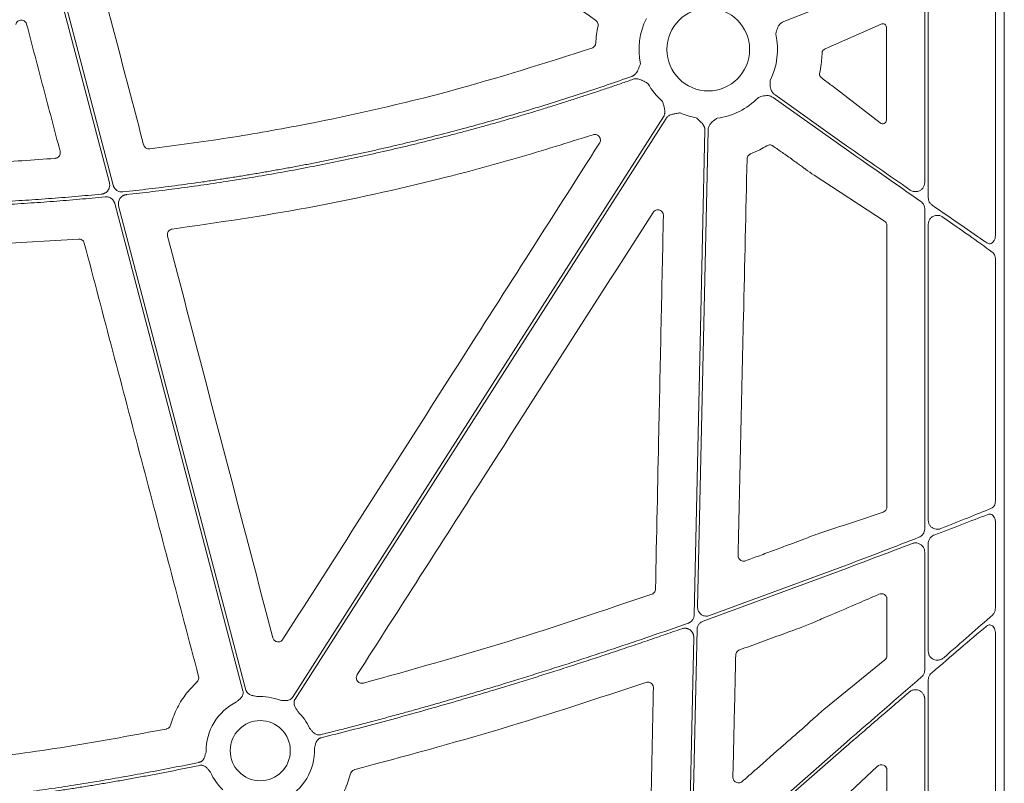
# Model space of a CAD drawing. Units: inches. Extents: x 10211 to 146293, y 1405 to 11083.
# Drawn here: x 14792 to 14924, y 3270 to 3372 of the extents above; entities that cross this region are included whole.
import ezdxf

# ---------------------------------------------------------------- set-up
doc = ezdxf.new("R2010")
doc.units = ezdxf.units.IN
doc.header["$MEASUREMENT"] = 0
doc.layers.get('0').update_dxf_attribs({"lineweight": 0})

msp = doc.modelspace()

# ---------------------------------------------------------------- linework, layer by layer
for p, q in [((14923.52791, 3708.31651), (14923.52791, 3158.00712)), ((14922.34416, 3381.17191), (14922.34416, 3343.06856)), ((14913.36537, 3348.08887), (14913.36537, 3378.33009)), ((14912.89222, 3350.1313), (14912.89222, 3377.19652)), ((14902.43621, 3374.94762), (14894.08543, 3371.65919)), ((14899.58065, 3367.97814), (14907.05834, 3371.30997)), ((14907.77462, 3370.88254), (14907.77462, 3358.45231)), ((14899.58065, 3367.97814), (14899.48369, 3367.93498)), ((14906.94934, 3358.10266), (14900.64218, 3362.95011)), ((14902.43621, 3354.5486), (14892.65082, 3361.4901)), ((14892.89078, 3361.82837), (14902.43621, 3355.05706)), ((14883.94306, 3357.11174), (14882.54048, 3293.42528)), ((14892.81602, 3354.87694), (14892.61913, 3355.0165)), ((14907.50898, 3344.99017), (14898.10217, 3351.11247)), ((14912.89222, 3303.86067), (14912.89222, 3346.60132)), ((14907.84453, 3306.79578), (14907.84453, 3344.37774)), ((14913.36537, 3304.99833), (14913.36537, 3344.55823)), ((14799.8176, 3342.57553), (14784.70676, 3341.65445)), ((14922.34416, 3339.88023), (14922.34416, 3307.58266)), ((14922.34416, 3304.77909), (14922.34416, 3293.32392)), ((14912.89222, 3284.97798), (14912.89222, 3300.7665)), ((14913.36537, 3287.50715), (14913.36537, 3301.90042)), ((14902.43621, 3298.57398), (14883.27663, 3291.51232)), ((14884.14944, 3292.26308), (14902.43621, 3299.0184)), ((14907.84453, 3286.92623), (14907.84453, 3294.47595)), ((14900.40138, 3292.36058), (14899.1251, 3291.82054)), ((14882.47392, 3290.40264), (14881.803, 3259.94088)), ((14897.81158, 3291.26189), (14896.48441, 3290.7275)), ((14922.34416, 3289.86313), (14922.34416, 3234.40686)), ((14899.40103, 3279.70263), (14907.57339, 3286.36009)), ((14913.36537, 3229.6135), (14913.36537, 3283.67464)), ((14912.89222, 3227.52121), (14912.89222, 3281.14612)), ((14896.71306, 3277.29395), (14896.79195, 3277.36193)), ((14883.80354, 3259.00858), (14902.43621, 3275.37042)), ((14906.5443, 3272.10078), (14902.22924, 3268.0342)), ((14907.84453, 3229.71417), (14907.84453, 3271.64169))]:
    msp.add_line(p, q)
at = {"flags": 128}
for points in [[(14803.95833, 3350.09395), (14798.9406, 3369.18389), (14794.99807, 3384.18313)], [(14795.40886, 3384.25187), (14800.48393, 3364.94379), (14804.47147, 3349.77316)], [(14828.42259, 3281.34442), (14856.18082, 3324.78804), (14877.99084, 3358.92232)], [(14878.34033, 3358.69903), (14850.58211, 3315.25538), (14828.77209, 3281.12113)], [(14882.10228, 3292.36576), (14882.90092, 3328.62863), (14883.52838, 3357.12086)], [(14821.79988, 3282.21603), (14812.21596, 3318.67795), (14804.68572, 3347.32658)], [(14805.19781, 3347.00989), (14814.71957, 3310.78437), (14822.201, 3282.32147)], [(14881.33129, 3257.35703), (14881.72585, 3275.27184), (14882.03584, 3289.34778)], [(14902.43621, 3274.81849), (14891.06377, 3264.83205), (14882.12832, 3256.9856)]]:
    msp.add_lwpolyline(points, dxfattribs=at)
for centre, radius in [((14883.97322, 3367.90002), 5.5231), ((14824.11617, 3274.21944), 4.0168)]:
    msp.add_circle(centre, radius)
for centre, radius, start, end in [((14883.97322, 3367.90002), 9.2517, 153.3322643, 191.9398779), ((14883.97322, 3367.90002), 9.2517, 333.3322643, 12.8106152), ((14883.97322, 3367.90002), 9.2517, 209.3082962, 228.7403258), ((14883.97322, 3367.90002), 9.2517, 277.4215675, 315.9658624), ((14883.97322, 3367.90002), 9.2517, 246.1067276, 260.0551657), ((14824.11617, 3274.21944), 7.23677, 68.5517757, 93.5986766), ((14824.11617, 3274.21944), 7.23677, 115.8551745, 181.2095467), ((14824.11617, 3274.21944), 7.23677, 24.4634005, 46.2952778), ((14824.11617, 3274.21944), 7.23677, 295.8551745, 2.2013289), ((14824.11617, 3274.21944), 7.23677, 203.4686476, 226.2952778)]:
    msp.add_arc(centre, radius, start, end)
at = {"extrusion": (0, 0, -1)}
for centre, major_axis, ratio, start_param, end_param in [((14907.25404, 3370.85459), (-0.45978, -0.26049), 0.937272148, 1.673504006, 3.629748335), ((14907.25404, 3358.48916), (-0.44441, 0.29357), 0.923565467, 2.593785511, 4.789782329), ((14902.43622, 3355.53254), (-30.12517, 21.0174), 0.010616043, 4.417913144, 4.704982632), ((14902.43622, 3354.07312), (-30.12517, 21.0174), 0.010616043, 1.563389979, 1.899686075), ((14902.43622, 3355.53254), (-30.12517, 21.0174), 0.010616043, 4.032252283, 4.315134111), ((14902.43622, 3354.07312), (-30.12517, 21.0174), 0.010616043, 2.005638036, 2.266932217), ((14907.06367, 3344.36299), (-0.75837, -0.19387), 0.960014631, 2.418328833, 3.38225532), ((14902.43622, 3275.88652), (-30.12492, -26.01693), 0.009813111, 4.015197835, 4.2748279), ((14902.43622, 3274.30239), (-30.12492, -26.01693), 0.009813111, 1.965518503, 2.249799447), ((14907.06367, 3286.93917), (-0.76296, 0.17305), 0.961005984, 2.926981567, 3.786543808), ((14902.43622, 3275.88652), (-30.12492, -26.01693), 0.009813111, 4.381078473, 4.720863721), ((14907.06367, 3271.57862), (-0.65605, -0.46272), 0.915279802, 1.416415812, 3.714838853)]:
    msp.add_ellipse(centre, major_axis=major_axis, ratio=ratio, start_param=start_param, end_param=end_param, dxfattribs=at)
for points, knots in [([(14868.94436, 3371.79964), (14864.49746, 3374.95237), (14855.60367, 3381.25785), (14846.7102, 3387.5639), (14842.26346, 3390.71693)], [0, 0, 0, 0, 0.499999419, 1, 1, 1, 1]), ([(14801.53232, 3381.85713), (14802.69894, 3377.41179), (14805.03217, 3368.5211), (14807.36407, 3359.63033), (14808.53003, 3355.18494)], [0, 0, 0, 0, 0.499999677, 1, 1, 1, 1]), ([(14792.90333, 3371.27148), (14792.87956, 3371.33886), (14792.82762, 3371.48608), (14792.66607, 3371.67056), (14792.44641, 3371.80077), (14792.19489, 3371.85035), (14791.93998, 3371.81362), (14791.71192, 3371.69297), (14791.53036, 3371.50332), (14791.47313, 3371.34107), (14791.44451, 3371.25996)], [0, 0, 0, 0, 0.107313825, 0.234460784, 0.360907855, 0.487311104, 0.614327675, 0.742402828, 0.871219043, 1, 1, 1, 1]), ([(14869.24543, 3371.02931), (14869.25161, 3371.0667), (14869.27157, 3371.18738), (14869.24529, 3371.39632), (14869.13737, 3371.63232), (14869.0087, 3371.74386), (14868.94436, 3371.79964)], [0, 0, 0, 0, 0.130153335, 0.4200047343, 0.7099720327, 1, 1, 1, 1]), ([(14797.37216, 3354.30517), (14796.62724, 3357.13282), (14795.13739, 3362.78814), (14793.64801, 3368.4437), (14792.90333, 3371.27148)], [0, 0, 0, 0, 0.5000002104, 1, 1, 1, 1]), ([(14868.9425, 3368.75631), (14868.97107, 3369.13693), (14869.02836, 3369.9004), (14869.17293, 3370.65227), (14869.24543, 3371.02931)], [0, 0, 0, 0, 0.498524023, 1, 1, 1, 1]), ([(14894.08543, 3371.65919), (14893.94319, 3371.585), (14893.65925, 3371.43689), (14893.2952, 3370.98026), (14893.12909, 3370.52624), (14893.03874, 3370.15213), (14893.0098, 3370.02057), (14892.99513, 3369.95365), (14892.99463, 3369.95138)], [0, 0, 0, 0, 0.225484985, 0.450124179, 0.808869251, 0.902760628, 0.99669515, 1, 1, 1, 1]), ([(14809.34884, 3354.62877), (14812.84134, 3355.09063), (14819.83082, 3356.01493), (14833.24492, 3358.42097), (14849.56511, 3362.09443), (14862.13409, 3366.08553), (14868.43266, 3368.08555)], [0, 0, 0, 0, 0.174103577, 0.348430548, 0.673485402, 1, 1, 1, 1]), ([(14868.43266, 3368.08555), (14868.47371, 3368.10191), (14868.59322, 3368.14954), (14868.76109, 3368.28713), (14868.90338, 3368.50398), (14868.92946, 3368.6722), (14868.9425, 3368.75631)], [0, 0, 0, 0, 0.148498971, 0.432226163, 0.716114614, 1, 1, 1, 1]), ([(14899.48369, 3367.93498), (14899.42748, 3367.90268), (14899.33268, 3367.84818), (14899.23639, 3367.70993), (14899.1903, 3367.58604), (14899.18402, 3367.50774), (14899.18154, 3367.47679)], [0, 0, 0, 0, 0.382974854, 0.64600749, 0.86005909, 1, 1, 1, 1]), ([(14899.18154, 3367.47679), (14899.17641, 3367.33243), (14899.15799, 3366.81363), (14899.07511, 3365.87224), (14898.93138, 3365.09657), (14898.85491, 3364.6839)], [0, 0, 0, 0, 0.152853991, 0.549308494, 1, 1, 1, 1]), ([(14873.77492, 3364.31531), (14873.80674, 3364.32754), (14873.87044, 3364.35204), (14873.96143, 3364.40007), (14874.04874, 3364.45625), (14874.13207, 3364.52138), (14874.21147, 3364.59524), (14874.31737, 3364.71086), (14874.44261, 3364.88877), (14874.55616, 3365.10418), (14874.6571, 3365.33761), (14874.7727, 3365.62238), (14874.86514, 3365.84798), (14874.92168, 3365.98598)], [0, 0, 0, 0, 0.048818646, 0.097719558, 0.147125395, 0.197446094, 0.249069801, 0.302356198, 0.421902795, 0.559558918, 0.650614075, 0.786284835, 1, 1, 1, 1]), ([(14805.766, 3348.88116), (14806.34559, 3348.94444), (14807.50458, 3349.07098), (14809.24139, 3349.27354), (14810.97661, 3349.48538), (14812.71014, 3349.70742), (14814.442, 3349.93942), (14816.17219, 3350.18145), (14817.90072, 3350.43348), (14819.62757, 3350.69552), (14821.35274, 3350.96756), (14823.07625, 3351.24962), (14824.79809, 3351.54169), (14826.51826, 3351.84377), (14828.23675, 3352.15585), (14829.95358, 3352.47795), (14831.66873, 3352.81005), (14833.38222, 3353.15217), (14835.09403, 3353.50429), (14836.80417, 3353.86642), (14838.51265, 3354.23856), (14840.78797, 3354.74801), (14843.62601, 3355.40937), (14847.02116, 3356.2422), (14850.40507, 3357.11404), (14853.77775, 3358.02489), (14857.1392, 3358.97473), (14860.4894, 3359.96365), (14863.82844, 3360.99137), (14867.15598, 3362.05884), (14870.47325, 3363.16259), (14872.67416, 3363.931), (14873.77492, 3364.31531)], [0, 0, 0, 0, 0.025024447, 0.050041273, 0.075051319, 0.100055425, 0.125054433, 0.150049185, 0.175040525, 0.200029295, 0.225016338, 0.250002498, 0.274988619, 0.299975543, 0.324964115, 0.349955178, 0.374949575, 0.399948148, 0.42495174, 0.449961193, 0.474977347, 0.500001044, 0.550039268, 0.600050998, 0.650042968, 0.700021918, 0.749994594, 0.799967744, 0.849948118, 0.89994246, 0.94995751, 1, 1, 1, 1]), ([(14873.96066, 3363.94105), (14873.41277, 3363.74863), (14872.31715, 3363.36384), (14870.66976, 3362.79875), (14869.01982, 3362.24265), (14867.36703, 3361.69638), (14865.71146, 3361.15972), (14864.05309, 3360.63273), (14862.39193, 3360.1154), (14860.72798, 3359.60772), (14859.06124, 3359.10971), (14857.39171, 3358.62135), (14855.71938, 3358.14264), (14854.04426, 3357.6736), (14852.36636, 3357.21421), (14850.68565, 3356.76449), (14849.00216, 3356.32441), (14847.31588, 3355.894), (14845.6268, 3355.47325), (14843.93493, 3355.06215), (14842.24027, 3354.66071), (14839.97741, 3354.13843), (14837.14377, 3353.51014), (14833.73599, 3352.79569), (14830.32151, 3352.1209), (14826.90035, 3351.48577), (14823.47251, 3350.89028), (14820.03797, 3350.33451), (14816.59676, 3349.81819), (14813.14879, 3349.34229), (14809.69444, 3348.9032), (14807.38704, 3348.64411), (14806.23302, 3348.51453)], [0, 0, 0, 0, 0.025024192, 0.050040843, 0.075050785, 0.100054851, 0.125053873, 0.150048684, 0.175040118, 0.200029009, 0.225016192, 0.2500025, 0.274988769, 0.299975832, 0.324964525, 0.349955681, 0.374950135, 0.39994872, 0.42495227, 0.449961618, 0.474977595, 0.500001033, 0.550038817, 0.600050397, 0.650042435, 0.7000216, 0.749994564, 0.799968005, 0.849948599, 0.899943019, 0.949957933, 1, 1, 1, 1]), ([(14875.90575, 3363.37123), (14875.77398, 3363.44102), (14875.55054, 3363.55936), (14875.2816, 3363.7078), (14875.05483, 3363.82234), (14874.83982, 3363.9146), (14874.59607, 3363.98387), (14874.3709, 3364.00904), (14874.1587, 3363.99892), (14874.02624, 3363.96021), (14873.96066, 3363.94105)], [0, 0, 0, 0, 0.21390582, 0.36272757, 0.440619658, 0.578314806, 0.697787091, 0.802613227, 0.902290947, 1, 1, 1, 1]), ([(14898.85491, 3364.6839), (14898.84917, 3364.64156), (14898.83768, 3364.55689), (14898.86069, 3364.4287), (14898.91609, 3364.29967), (14898.98459, 3364.21571), (14899.03508, 3364.17531), (14899.04627, 3364.16636)], [0, 0, 0, 0, 0.202678991, 0.405348454, 0.610133347, 0.913638831, 1, 1, 1, 1]), ([(14899.04627, 3364.16636), (14899.14336, 3364.09282), (14899.45824, 3363.85431), (14899.99059, 3363.44975), (14900.42498, 3363.11666), (14900.64218, 3362.95011)], [0, 0, 0, 0, 0.182269281, 0.591136001, 1, 1, 1, 1]), ([(14892.24076, 3363.74771), (14892.2407, 3363.74539), (14892.23892, 3363.67691), (14892.23554, 3363.54225), (14892.23366, 3363.15739), (14892.2862, 3362.67683), (14892.53021, 3362.14626), (14892.77043, 3361.93447), (14892.89078, 3361.82837)], [0, 0, 0, 0, 0.00328591, 0.097237267, 0.191123409, 0.54986858, 0.774491799, 1, 1, 1, 1]), ([(14892.65082, 3361.4901), (14892.51091, 3361.56861), (14892.23163, 3361.72534), (14891.65022, 3361.78036), (14891.17932, 3361.67103), (14890.81666, 3361.54223), (14890.69079, 3361.49423), (14890.62667, 3361.47012), (14890.62449, 3361.4693)], [0, 0, 0, 0, 0.225499113, 0.450142938, 0.808869945, 0.90276142, 0.996702315, 1, 1, 1, 1]), ([(14877.99085, 3358.92232), (14878.00838, 3358.95153), (14878.04349, 3359.01), (14878.08563, 3359.10381), (14878.11987, 3359.20178), (14878.14548, 3359.30436), (14878.16264, 3359.41141), (14878.17503, 3359.56755), (14878.1644, 3359.78472), (14878.12199, 3360.02342), (14878.05862, 3360.26963), (14877.97584, 3360.56548), (14877.91131, 3360.80143), (14877.87198, 3360.94525)], [0, 0, 0, 0, 0.048808576, 0.097706442, 0.147115513, 0.197444847, 0.249081638, 0.302384595, 0.421776454, 0.559539037, 0.649291708, 0.786223147, 1, 1, 1, 1]), ([(14880.22596, 3359.44118), (14880.07892, 3359.41644), (14879.83777, 3359.37587), (14879.53453, 3359.32664), (14879.28462, 3359.28075), (14879.05014, 3359.2189), (14878.81516, 3359.12383), (14878.62199, 3359.00509), (14878.46088, 3358.86655), (14878.38026, 3358.75449), (14878.34034, 3358.69902)], [0, 0, 0, 0, 0.213837497, 0.350709454, 0.440585801, 0.578169422, 0.697812296, 0.802607004, 0.902273771, 1, 1, 1, 1]), ([(14883.52841, 3357.12087), (14883.52821, 3357.15494), (14883.52781, 3357.22314), (14883.51505, 3357.32518), (14883.49339, 3357.42667), (14883.46196, 3357.52763), (14883.42098, 3357.628), (14883.3504, 3357.76783), (14883.22846, 3357.94785), (14883.06816, 3358.12973), (14882.88605, 3358.30714), (14882.66157, 3358.51687), (14882.48381, 3358.68491), (14882.37545, 3358.78733)], [0, 0, 0, 0, 0.048808576, 0.097706442, 0.147115513, 0.197444847, 0.249081638, 0.302384595, 0.421776454, 0.559539037, 0.649291708, 0.786223147, 1, 1, 1, 1]), ([(14885.16823, 3358.72581), (14885.16628, 3358.72457), (14885.10851, 3358.68773), (14884.99514, 3358.61501), (14884.67537, 3358.40087), (14884.30683, 3358.08801), (14884.00419, 3357.58853), (14883.96346, 3357.27087), (14883.94306, 3357.11174)], [0, 0, 0, 0, 0.003291419, 0.097233742, 0.191112342, 0.54985328, 0.774498336, 1, 1, 1, 1]), ([(14868.58026, 3356.52001), (14865.21994, 3355.46288), (14858.4953, 3353.34736), (14845.8074, 3349.96543), (14830.46534, 3346.53047), (14818.40578, 3344.78564), (14812.3653, 3343.91168)], [0, 0, 0, 0, 0.183163811, 0.36654533, 0.682710646, 1, 1, 1, 1]), ([(14869.4487, 3355.40003), (14869.46058, 3355.41984), (14869.51578, 3355.51185), (14869.57383, 3355.69876), (14869.56737, 3355.95509), (14869.47584, 3356.19517), (14869.30945, 3356.39205), (14869.08687, 3356.52142), (14868.83103, 3356.57529), (14868.66384, 3356.53843), (14868.58026, 3356.52001)], [0, 0, 0, 0, 0.037637085, 0.174874859, 0.311725583, 0.448549414, 0.58573713, 0.723555824, 0.861797514, 1, 1, 1, 1]), ([(14808.53003, 3355.18494), (14808.5361, 3355.16408), (14808.56572, 3355.0624), (14808.66216, 3354.89311), (14808.85456, 3354.72432), (14809.0939, 3354.62279), (14809.26386, 3354.62678), (14809.34884, 3354.62877)], [0, 0, 0, 0, 0.060612441, 0.295421888, 0.530204943, 0.765103403, 1, 1, 1, 1]), ([(14827.15052, 3289.10109), (14830.93403, 3295.03368), (14838.50105, 3306.89886), (14852.59932, 3328.99895), (14862.91692, 3345.16547), (14869.4487, 3355.40003)], [0, 0, 0, 0, 0.268432797, 0.53686544, 1, 1, 1, 1]), ([(14891.79238, 3355.04551), (14891.48305, 3354.86486), (14890.78507, 3354.45725), (14890.04266, 3354.13706), (14889.62928, 3353.95878)], [0, 0, 0, 0, 0.443189353, 1, 1, 1, 1]), ([(14892.61916, 3355.01651), (14892.58721, 3355.03703), (14892.48423, 3355.10318), (14892.28191, 3355.16193), (14892.02247, 3355.15628), (14891.86908, 3355.08244), (14891.79238, 3355.04551)], [0, 0, 0, 0, 0.130348023, 0.420236258, 0.710103683, 1, 1, 1, 1]), ([(14895.53236, 3352.96396), (14895.18237, 3353.21219), (14894.95056, 3353.37375), (14894.71902, 3353.5357), (14894.48747, 3353.69765), (14894.25619, 3353.85998), (14894.02512, 3354.0226), (14893.62155, 3354.30662), (14893.21862, 3354.59155), (14892.81602, 3354.87694)], [0, 0, 0, 0, 0.000844157933, 0.000844157933, 0.000844157933, 0.001688314927, 0.001688314927, 0.001688314927, 0.003162634899, 0.003162634899, 0.003162634899, 0.003162634899]), ([(14796.70358, 3353.36299), (14796.71929, 3353.36453), (14796.81874, 3353.3743), (14796.99774, 3353.43265), (14797.20335, 3353.58737), (14797.34469, 3353.80175), (14797.41279, 3354.05291), (14797.38571, 3354.22108), (14797.37216, 3354.30517)], [0, 0, 0, 0, 0.036117959, 0.228615431, 0.421147462, 0.613928706, 0.806978499, 1, 1, 1, 1]), ([(14889.62928, 3353.95878), (14889.59468, 3353.94289), (14889.48337, 3353.89177), (14889.32477, 3353.75302), (14889.1898, 3353.53149), (14889.16935, 3353.36255), (14889.15912, 3353.27808)], [0, 0, 0, 0, 0.130698455, 0.42050252, 0.710234423, 1, 1, 1, 1]), ([(14889.15912, 3353.27808), (14888.9997, 3346.24306), (14888.71994, 3333.89821), (14888.31685, 3316.24448), (14888.07292, 3305.626), (14887.95095, 3300.31675)], [0, 0, 0, 0, 0.3984782632, 0.6992382669, 1, 1, 1, 1]), ([(14898.10217, 3351.11247), (14897.73026, 3351.37432), (14897.24392, 3351.71674), (14896.35894, 3352.35663), (14895.87873, 3352.70946), (14895.53236, 3352.96396)], [0, 0, 0, 0, 0.475283957, 0.621516867, 1, 1, 1, 1]), ([(14802.91, 3348.58794), (14802.9447, 3348.59222), (14803.01367, 3348.60073), (14803.11493, 3348.62447), (14803.21336, 3348.65618), (14803.3089, 3348.69663), (14803.4471, 3348.76963), (14803.61701, 3348.89427), (14803.78911, 3349.0932), (14803.91619, 3349.32375), (14803.9807, 3349.5486), (14804.00157, 3349.75019), (14803.99561, 3349.92416), (14803.97083, 3350.03708), (14803.95835, 3350.09392)], [0, 0, 0, 0, 0.050317915, 0.100027236, 0.149497237, 0.199102534, 0.249214711, 0.374419342, 0.499878904, 0.625136303, 0.750656595, 0.833801613, 0.916335701, 1, 1, 1, 1]), ([(14804.47148, 3349.77316), (14804.48145, 3349.73888), (14804.5013, 3349.67062), (14804.54219, 3349.57222), (14804.591, 3349.47777), (14804.66745, 3349.35766), (14804.7827, 3349.22001), (14804.94868, 3349.08268), (14805.13615, 3348.97585), (14805.33928, 3348.90564), (14805.55188, 3348.86906), (14805.6945, 3348.87712), (14805.766, 3348.88116)], [0, 0, 0, 0, 0.062575578, 0.124577581, 0.186490219, 0.248799788, 0.373974863, 0.499460798, 0.6246676, 0.750189567, 0.874757852, 1, 1, 1, 1]), ([(14910.96621, 3349.12645), (14911.0247, 3349.09026), (14911.20685, 3348.97753), (14911.55975, 3348.88988), (14911.98605, 3348.9286), (14912.36606, 3349.10399), (14912.65788, 3349.38312), (14912.85397, 3349.73599), (14912.87948, 3349.99963), (14912.89222, 3350.1313)], [0, 0, 0, 0, 0.077572557, 0.241593438, 0.405350561, 0.563233246, 0.712548505, 0.856439926, 1, 1, 1, 1]), ([(14803.40083, 3348.21959), (14802.82477, 3348.16331), (14801.67276, 3348.05077), (14799.94369, 3347.89459), (14798.21408, 3347.74767), (14796.48383, 3347.61091), (14794.75297, 3347.48409), (14793.02149, 3347.36725), (14791.2894, 3347.26039), (14789.55669, 3347.1635), (14787.82337, 3347.0766), (14786.08943, 3346.99962), (14784.35487, 3346.93282), (14782.61971, 3346.87527), (14781.46261, 3346.84535), (14780.884, 3346.83038)], [0, 0, 0, 0, 0.076951132, 0.153888239, 0.230813868, 0.30773057, 0.384640893, 0.46154739, 0.538452611, 0.615359107, 0.692269431, 0.769186132, 0.846111761, 0.923048868, 1, 1, 1, 1]), ([(14781.64506, 3347.26465), (14782.23697, 3347.2815), (14783.42068, 3347.3152), (14785.19571, 3347.37901), (14786.9701, 3347.45253), (14788.74383, 3347.5367), (14790.51692, 3347.63128), (14792.28935, 3347.73633), (14794.06113, 3347.85183), (14795.83227, 3347.97781), (14797.60275, 3348.11418), (14799.37257, 3348.26121), (14801.14181, 3348.41796), (14802.32057, 3348.53127), (14802.91, 3348.58794)], [0, 0, 0, 0, 0.083359917, 0.166705336, 0.250039154, 0.33336427, 0.416683586, 0.5, 0.583316414, 0.666635729, 0.749960846, 0.833294664, 0.916640083, 1, 1, 1, 1]), ([(14804.68573, 3347.3266), (14804.67585, 3347.36058), (14804.6562, 3347.42822), (14804.6158, 3347.52578), (14804.56762, 3347.61947), (14804.49194, 3347.73912), (14804.37756, 3347.87666), (14804.21247, 3348.01431), (14804.02588, 3348.12166), (14803.82401, 3348.19248), (14803.6131, 3348.22996), (14803.47171, 3348.22305), (14803.40083, 3348.21959)], [0, 0, 0, 0, 0.0623588839, 0.1241534519, 0.1858573657, 0.2479463618, 0.3735626524, 0.4994947818, 0.6251072591, 0.7510417941, 0.8751828404, 1, 1, 1, 1]), ([(14806.23302, 3348.51453), (14806.19857, 3348.5099), (14806.13007, 3348.5007), (14806.02963, 3348.47606), (14805.93205, 3348.44357), (14805.83743, 3348.40247), (14805.70064, 3348.32868), (14805.53271, 3348.20341), (14805.36291, 3348.0045), (14805.23784, 3347.77459), (14805.17468, 3347.55095), (14805.15456, 3347.35076), (14805.16079, 3347.17824), (14805.18541, 3347.06627), (14805.1978, 3347.00991)], [0, 0, 0, 0, 0.050351529, 0.100100095, 0.149611067, 0.199255063, 0.249399751, 0.374688038, 0.500233317, 0.625556037, 0.751143857, 0.834119601, 0.916502128, 1, 1, 1, 1]), ([(14913.88557, 3347.10626), (14913.86155, 3347.12366), (14913.73735, 3347.2136), (14913.54639, 3347.42539), (14913.39082, 3347.75598), (14913.37315, 3347.98715), (14913.36537, 3348.08887)], [0, 0, 0, 0, 0.079716605, 0.412047619, 0.741305144, 1, 1, 1, 1]), ([(14912.89222, 3346.60132), (14912.89203, 3346.61767), (14912.89022, 3346.7691), (14912.82617, 3347.05543), (14912.63353, 3347.37885), (14912.45433, 3347.52483), (14912.37759, 3347.58734)], [0, 0, 0, 0, 0.0419418894, 0.388369378, 0.7380856963, 1, 1, 1, 1]), ([(14876.59436, 3346.13508), (14872.80196, 3340.20741), (14865.21715, 3328.35208), (14852.04244, 3307.76549), (14842.6588, 3293.10838), (14837.069, 3284.37722)], [0, 0, 0, 0, 0.287903908, 0.575807802, 1, 1, 1, 1]), ([(14877.98126, 3345.714), (14877.97851, 3345.77273), (14877.97181, 3345.91586), (14877.88323, 3346.13069), (14877.71658, 3346.32468), (14877.49393, 3346.45238), (14877.24057, 3346.49936), (14876.98607, 3346.45837), (14876.7536, 3346.33741), (14876.64744, 3346.20252), (14876.59436, 3346.13508)], [0, 0, 0, 0, 0.0902213011, 0.2198539323, 0.3489416848, 0.4780190837, 0.6075869924, 0.7380237768, 0.8690239906, 1, 1, 1, 1]), ([(14876.92392, 3295.81715), (14877.07201, 3302.8516), (14877.32111, 3314.68455), (14877.67404, 3331.31704), (14877.87885, 3340.91501), (14877.98126, 3345.714)], [0, 0, 0, 0, 0.4229602149, 0.7114794359, 1, 1, 1, 1]), ([(14913.36537, 3344.55823), (14913.37969, 3344.69645), (14913.40878, 3344.97715), (14913.64053, 3345.35339), (14913.99541, 3345.63509), (14914.44423, 3345.76886), (14914.8934, 3345.73369), (14915.18338, 3345.609), (14915.3131, 3345.52034), (14915.32934, 3345.50924)], [0, 0, 0, 0, 0.145924049, 0.296347966, 0.462861845, 0.641711974, 0.820904177, 0.977575963, 1, 1, 1, 1]), ([(14812.3653, 3343.91168), (14812.27888, 3343.89159), (14812.10961, 3343.85225), (14811.90148, 3343.68986), (14811.75992, 3343.47716), (14811.69157, 3343.22606), (14811.71841, 3343.05817), (14811.73182, 3342.97423)], [0, 0, 0, 0, 0.206783675, 0.405078131, 0.603340407, 0.801663868, 1, 1, 1, 1]), ([(14922.34416, 3343.06856), (14922.3342, 3342.93455), (14922.31423, 3342.66593), (14922.15856, 3342.3128), (14921.93226, 3342.06032), (14921.66735, 3341.94404), (14921.41531, 3341.95076), (14921.27283, 3342.03018), (14921.20847, 3342.06605)], [0, 0, 0, 0, 0.186768995, 0.37438006, 0.556212, 0.723091892, 0.874925019, 1, 1, 1, 1]), ([(14800.61008, 3342.01736), (14800.60676, 3342.02922), (14800.58077, 3342.12219), (14800.49526, 3342.28654), (14800.30871, 3342.46228), (14800.07288, 3342.57234), (14799.90269, 3342.57447), (14799.8176, 3342.57553)], [0, 0, 0, 0, 0.035248829, 0.276326808, 0.517475599, 0.758734541, 1, 1, 1, 1]), ([(14815.87618, 3284.14205), (14813.33051, 3293.78689), (14808.23912, 3313.07675), (14803.15311, 3332.37043), (14800.61008, 3342.01736)], [0, 0, 0, 0, 0.499995463, 1, 1, 1, 1]), ([(14922.34416, 3339.88023), (14922.34347, 3339.91404), (14922.34031, 3340.0689), (14922.28783, 3340.33457), (14922.14605, 3340.64308), (14921.99915, 3340.77484), (14921.92542, 3340.84097)], [0, 0, 0, 0, 0.0875032328, 0.4007903137, 0.6992640598, 1, 1, 1, 1]), ([(14921.8017, 3306.60445), (14921.8589, 3306.6337), (14921.99927, 3306.70548), (14922.18043, 3306.91929), (14922.31804, 3307.2294), (14922.33547, 3307.46507), (14922.34416, 3307.58266)], [0, 0, 0, 0, 0.185670861, 0.455616607, 0.728363817, 1, 1, 1, 1]), ([(14898.88508, 3303.27912), (14900.29497, 3303.74478), (14903.11475, 3304.67609), (14905.93115, 3305.62771), (14907.33935, 3306.10353)], [0, 0, 0, 0, 0.499997619, 1, 1, 1, 1]), ([(14907.33935, 3306.10353), (14907.43164, 3306.14562), (14907.58589, 3306.21597), (14907.74405, 3306.41064), (14907.82894, 3306.60133), (14907.83933, 3306.73086), (14907.84453, 3306.79578)], [0, 0, 0, 0, 0.381461082, 0.637576778, 0.818365709, 1, 1, 1, 1]), ([(14921.8017, 3306.60445), (14920.75277, 3306.17781), (14918.63752, 3305.31744), (14916.26216, 3304.372), (14915.06472, 3303.89539)], [0, 0, 0, 0, 0.495887483, 1, 1, 1, 1]), ([(14915.06472, 3303.89539), (14914.92411, 3303.85495), (14914.64863, 3303.77572), (14914.2292, 3303.83454), (14913.86706, 3304.00664), (14913.58906, 3304.2759), (14913.40173, 3304.61605), (14913.37748, 3304.87102), (14913.36537, 3304.99833)], [0, 0, 0, 0, 0.18988215, 0.37202046, 0.539610906, 0.696040299, 0.848225483, 1, 1, 1, 1]), ([(14914.14678, 3303.0204), (14915.40202, 3303.50193), (14917.93537, 3304.47379), (14920.19742, 3305.3443), (14921.33866, 3305.78348)], [0, 0, 0, 0, 0.495483335, 1, 1, 1, 1]), ([(14922.34416, 3304.77909), (14922.34049, 3304.855), (14922.33117, 3305.04806), (14922.23998, 3305.33765), (14922.06965, 3305.60081), (14921.84695, 3305.77233), (14921.59265, 3305.84783), (14921.42334, 3305.80494), (14921.33866, 3305.78348)], [0, 0, 0, 0, 0.119006148, 0.302650527, 0.480816947, 0.654431656, 0.827170566, 1, 1, 1, 1]), ([(14912.11788, 3302.7342), (14912.11794, 3302.73422), (14912.20603, 3302.76358), (14912.40178, 3302.87552), (14912.66038, 3303.11741), (14912.85439, 3303.46838), (14912.87962, 3303.73002), (14912.89222, 3303.86067)], [0, 0, 0, 0, 0.000134304, 0.197668794, 0.471243248, 0.735959158, 1, 1, 1, 1]), ([(14894.80955, 3301.7597), (14895.04793, 3301.84904), (14895.28635, 3301.9383), (14895.52484, 3302.02735), (14895.76332, 3302.11641), (14896.00189, 3302.20526), (14896.24057, 3302.29381)], [0, 0, 0, 0, 0.000760545003, 0.000760545003, 0.000760545003, 0.001521091972, 0.001521091972, 0.001521091972, 0.001521091972]), ([(14897.41462, 3302.74533), (14897.84753, 3302.90545), (14898.3804, 3303.10253), (14898.80536, 3303.25123), (14898.88508, 3303.27912)], [0, 0, 0, 0, 0.812409014, 1, 1, 1, 1]), ([(14902.43621, 3299.0184), (14904.06221, 3299.63294), (14907.3529, 3300.87665), (14910.51715, 3302.11018), (14912.11788, 3302.7342)], [0, 0, 0, 0, 0.4941203, 1, 1, 1, 1]), ([(14913.36537, 3301.90042), (14913.37075, 3301.98482), (14913.38359, 3302.18657), (14913.51346, 3302.51477), (14913.75835, 3302.81003), (14913.9982, 3302.96058), (14914.12604, 3303.01205), (14914.14678, 3303.0204)], [0, 0, 0, 0, 0.169618915, 0.405457394, 0.70203822, 0.951669679, 1, 1, 1, 1]), ([(14888.9616, 3299.59241), (14889.57416, 3299.8173), (14890.8562, 3300.28798), (14892.80557, 3301.01031), (14894.14155, 3301.5099), (14894.80955, 3301.7597)], [0, 0, 0, 0, 0.313890261, 0.656943181, 1, 1, 1, 1]), ([(14911.2258, 3301.90344), (14909.79739, 3301.35908), (14906.91264, 3300.25971), (14903.93796, 3299.1395), (14902.43621, 3298.57398)], [0, 0, 0, 0, 0.495160071, 1, 1, 1, 1]), ([(14912.89222, 3300.7665), (14912.88766, 3300.84441), (14912.87485, 3301.06286), (14912.73503, 3301.40839), (14912.44929, 3301.73475), (14912.06858, 3301.94008), (14911.64012, 3302.01469), (14911.36393, 3301.94053), (14911.2258, 3301.90344)], [0, 0, 0, 0, 0.095948436, 0.269022676, 0.450746357, 0.635339489, 0.817618216, 1, 1, 1, 1]), ([(14887.95095, 3300.31675), (14887.95442, 3300.25149), (14887.96238, 3300.10179), (14888.05957, 3299.88313), (14888.23203, 3299.69318), (14888.45851, 3299.5727), (14888.71454, 3299.52842), (14888.87925, 3299.57108), (14888.9616, 3299.59241)], [0, 0, 0, 0, 0.133827389, 0.306996257, 0.47996239, 0.653093713, 0.826551335, 1, 1, 1, 1]), ([(14876.41791, 3295.12181), (14876.46523, 3295.14147), (14876.59061, 3295.19354), (14876.75893, 3295.34186), (14876.89371, 3295.56347), (14876.91386, 3295.73259), (14876.92392, 3295.81715)], [0, 0, 0, 0, 0.167980071, 0.445110005, 0.722569961, 1, 1, 1, 1]), ([(14837.8947, 3283.24296), (14844.36478, 3285.04603), (14857.31409, 3288.65472), (14870.04697, 3292.9651), (14876.41791, 3295.12181)], [0, 0, 0, 0, 0.499646583, 1, 1, 1, 1]), ([(14906.77528, 3295.1198), (14905.86392, 3294.72147), (14904.95223, 3294.32458), (14904.04022, 3293.9292), (14902.82786, 3293.40361), (14901.61492, 3292.88068), (14900.40138, 3292.36058)], [0.000000017422, 0.000000017422, 0.000000017422, 0.000000017422, 0.004030149233, 0.004030149233, 0.004030149233, 0.009387511042, 0.009387511042, 0.009387511042, 0.009387511042]), ([(14907.84453, 3294.47595), (14907.84308, 3294.51022), (14907.83902, 3294.60578), (14907.79177, 3294.76746), (14907.68257, 3294.94504), (14907.46849, 3295.12612), (14907.14648, 3295.226), (14906.89868, 3295.15511), (14906.77528, 3295.11981)], [0, 0, 0, 0, 0.0551397212, 0.1537133972, 0.2747771431, 0.4283373771, 0.7153158802, 1, 1, 1, 1]), ([(14882.54048, 3293.42528), (14882.54361, 3293.34085), (14882.54865, 3293.20501), (14882.6181, 3292.94266), (14882.7693, 3292.6524), (14883.07186, 3292.37126), (14883.44899, 3292.20772), (14883.82641, 3292.17416), (14884.05325, 3292.2366), (14884.14944, 3292.26308)], [0, 0, 0, 0, 0.108676066, 0.174855342, 0.349131918, 0.523372753, 0.697575734, 0.871762375, 1, 1, 1, 1]), ([(14921.97414, 3292.36447), (14922.03059, 3292.42398), (14922.16972, 3292.57066), (14922.3134, 3292.90803), (14922.33393, 3293.18557), (14922.34416, 3293.32392)], [0, 0, 0, 0, 0.25504259, 0.628642185, 1, 1, 1, 1]), ([(14881.29645, 3291.255), (14881.32495, 3291.26573), (14881.38176, 3291.28711), (14881.46349, 3291.32705), (14881.54202, 3291.37255), (14881.6422, 3291.44134), (14881.75788, 3291.54154), (14881.87655, 3291.68179), (14881.97325, 3291.83833), (14882.04385, 3292.0071), (14882.09041, 3292.18419), (14882.09832, 3292.30511), (14882.10229, 3292.36575)], [0, 0, 0, 0, 0.062609798, 0.12476422, 0.186814809, 0.249114867, 0.374472365, 0.500196123, 0.625559056, 0.751292184, 0.875254131, 1, 1, 1, 1]), ([(14883.27663, 3291.51232), (14883.153, 3291.45499), (14882.96998, 3291.37011), (14882.77702, 3291.18314), (14882.65634, 3291.02502), (14882.56369, 3290.84669), (14882.49335, 3290.63864), (14882.48088, 3290.48726), (14882.47392, 3290.40264)], [0, 0, 0, 0, 0.278462665, 0.412212862, 0.549954375, 0.687675672, 0.825399284, 1, 1, 1, 1]), ([(14899.1251, 3291.82054), (14898.77931, 3291.67013), (14898.36956, 3291.4919), (14897.88691, 3291.29294), (14897.81158, 3291.26189)], [0, 0, 0, 0, 0.843923521, 1, 1, 1, 1]), ([(14832.175, 3276.35509), (14832.8428, 3276.52224), (14834.18267, 3276.85759), (14836.19591, 3277.37417), (14838.21978, 3277.90267), (14840.25407, 3278.44396), (14842.29884, 3278.9978), (14844.35406, 3279.56427), (14846.41975, 3280.14334), (14848.49591, 3280.73501), (14850.58253, 3281.3393), (14852.67961, 3281.95619), (14854.78715, 3282.58569), (14857.77596, 3283.49177), (14861.66513, 3284.69875), (14866.47187, 3286.23611), (14871.35095, 3287.84248), (14876.30351, 3289.51457), (14879.62261, 3290.67153), (14881.29645, 3291.255)], [0, 0, 0, 0, 0.040217673, 0.080693261, 0.121427632, 0.162421636, 0.203676105, 0.245191857, 0.286969696, 0.329010409, 0.371314769, 0.413883535, 0.456717451, 0.499817247, 0.596343995, 0.694618692, 0.794648474, 0.896440103, 1, 1, 1, 1]), ([(14880.43323, 3290.51224), (14879.60954, 3290.22547), (14877.96898, 3289.65433), (14875.51431, 3288.81293), (14873.07715, 3287.98733), (14870.65721, 3287.17833), (14868.25458, 3286.38574), (14865.86923, 3285.60959), (14863.50116, 3284.84989), (14861.15038, 3284.10662), (14858.81689, 3283.3798), (14855.88835, 3282.48162), (14852.37105, 3281.42665), (14848.27029, 3280.23318), (14844.2095, 3279.08794), (14840.18844, 3277.99187), (14836.20797, 3276.94153), (14833.56296, 3276.27605), (14832.24866, 3275.94538)], [0, 0, 0, 0, 0.051960982, 0.103490959, 0.154590688, 0.205260944, 0.255502524, 0.305316245, 0.354702944, 0.403663482, 0.452198739, 0.500309623, 0.586153578, 0.670964675, 0.754748725, 0.837511754, 0.919260016, 1, 1, 1, 1]), ([(14882.03583, 3289.34781), (14882.03559, 3289.38685), (14882.03511, 3289.46434), (14882.02061, 3289.57933), (14881.9959, 3289.69172), (14881.96002, 3289.80152), (14881.89045, 3289.96119), (14881.76272, 3290.15881), (14881.54706, 3290.35844), (14881.33242, 3290.47749), (14881.14796, 3290.54022), (14880.98921, 3290.57331), (14880.8123, 3290.58483), (14880.61888, 3290.56779), (14880.49546, 3290.53086), (14880.43323, 3290.51224)], [0, 0, 0, 0, 0.050402878, 0.100044751, 0.149383287, 0.198884566, 0.249010132, 0.374178681, 0.499575774, 0.624974457, 0.688038071, 0.750780102, 0.833918208, 0.916269206, 1, 1, 1, 1]), ([(14896.48441, 3290.7275), (14895.61264, 3290.40502), (14893.78867, 3289.73032), (14891.00825, 3288.71493), (14889.09774, 3288.02728), (14888.14248, 3287.68346)], [0, 0, 0, 0, 0.314021799, 0.657012278, 1, 1, 1, 1]), ([(14921.15652, 3290.87151), (14921.22707, 3290.92037), (14921.36852, 3291.01832), (14921.60938, 3291.0415), (14921.83875, 3290.96733), (14922.0448, 3290.79789), (14922.21408, 3290.53613), (14922.32433, 3290.21106), (14922.33784, 3289.97405), (14922.34416, 3289.86313)], [0, 0, 0, 0, 0.134853089, 0.270341164, 0.401804129, 0.537551843, 0.686415248, 0.853252432, 1, 1, 1, 1]), ([(14825.78819, 3289.31546), (14825.82537, 3289.17342), (14825.90323, 3289.04508), (14826.11896, 3288.84901), (14826.25613, 3288.78345), (14826.54226, 3288.73846), (14826.69366, 3288.75906), (14826.95792, 3288.87906), (14827.07157, 3288.97729), (14827.15052, 3289.10108)], [0, 0, 0, 0, 0.25, 0.25, 0.5, 0.5, 0.75, 0.75, 1, 1, 1, 1]), ([(14888.14248, 3287.68346), (14888.09813, 3287.66463), (14887.97593, 3287.61278), (14887.80964, 3287.46694), (14887.67451, 3287.24561), (14887.65398, 3287.07668), (14887.64371, 3286.99222)], [0, 0, 0, 0, 0.159681095, 0.43985728, 0.719931633, 1, 1, 1, 1]), ([(14887.64371, 3286.99222), (14887.58087, 3284.27455), (14887.45517, 3278.83921), (14887.329, 3273.40413), (14887.26591, 3270.68658)], [0, 0, 0, 0, 0.499999502, 1, 1, 1, 1]), ([(14915.43235, 3286.64294), (14915.31382, 3286.55846), (14915.07086, 3286.38529), (14914.64075, 3286.29971), (14914.22416, 3286.34861), (14913.86411, 3286.52056), (14913.58794, 3286.78724), (14913.40142, 3287.12611), (14913.37738, 3287.38026), (14913.36537, 3287.50715)], [0, 0, 0, 0, 0.156563382, 0.32092484, 0.473033906, 0.613084087, 0.744242283, 0.872301659, 1, 1, 1, 1]), ([(14912.47677, 3284.06983), (14912.55405, 3284.14886), (14912.72106, 3284.31963), (14912.8664, 3284.64336), (14912.8844, 3284.87659), (14912.89222, 3284.97798)], [0, 0, 0, 0, 0.327457427, 0.707614944, 1, 1, 1, 1]), ([(14815.65921, 3283.397), (14815.67195, 3283.4093), (14815.74536, 3283.48009), (14815.84873, 3283.63927), (14815.91694, 3283.8899), (14815.88977, 3284.058), (14815.87618, 3284.14205)], [0, 0, 0, 0, 0.065434837, 0.376769752, 0.688398686, 1, 1, 1, 1]), ([(14837.069, 3284.37722), (14837.06343, 3284.36823), (14837.01329, 3284.28738), (14836.94918, 3284.11567), (14836.94254, 3283.8588), (14837.02104, 3283.61462), (14837.176, 3283.40969), (14837.39037, 3283.2689), (14837.64207, 3283.20149), (14837.81049, 3283.22914), (14837.8947, 3283.24296)], [0, 0, 0, 0, 0.017622417, 0.158565245, 0.298708518, 0.438347602, 0.578026626, 0.718304345, 0.85915777, 1, 1, 1, 1]), ([(14913.36537, 3283.67464), (14913.37541, 3283.78901), (14913.39699, 3284.03507), (14913.55542, 3284.35275), (14913.7153, 3284.51099), (14913.78514, 3284.58012)], [0, 0, 0, 0, 0.32845024, 0.706635267, 1, 1, 1, 1]), ([(14812.12504, 3277.64694), (14812.36666, 3278.35097), (14812.85305, 3279.76825), (14814.04849, 3281.73319), (14815.1162, 3282.8361), (14815.65921, 3283.397)], [0, 0, 0, 0, 0.3266364608, 0.6575511206, 1, 1, 1, 1]), ([(14822.20099, 3282.32147), (14822.20955, 3282.29226), (14822.22655, 3282.23428), (14822.26245, 3282.15132), (14822.3057, 3282.07259), (14822.357, 3281.99831), (14822.41619, 3281.92847), (14822.51493, 3281.83178), (14822.67321, 3281.72132), (14822.88794, 3281.63074), (14823.10217, 3281.57355), (14823.35769, 3281.51799), (14823.54199, 3281.47192), (14823.66194, 3281.44194)], [0, 0, 0, 0, 0.050417312, 0.100082293, 0.149482737, 0.199114236, 0.249465562, 0.30100501, 0.427904065, 0.566518515, 0.685120559, 0.795070814, 1, 1, 1, 1]), ([(14875.65284, 3283.33215), (14869.2255, 3281.21161), (14856.36233, 3276.96775), (14843.2812, 3273.45233), (14836.73633, 3271.69347)], [0, 0, 0, 0, 0.499670365, 1, 1, 1, 1]), ([(14876.64704, 3282.60362), (14876.64429, 3282.6614), (14876.63754, 3282.80362), (14876.54904, 3283.01795), (14876.38106, 3283.21269), (14876.15713, 3283.339), (14875.90185, 3283.38987), (14875.73585, 3283.35139), (14875.65284, 3283.33215)], [0, 0, 0, 0, 0.120245393, 0.295974426, 0.471794085, 0.647784523, 0.82387903, 1, 1, 1, 1]), ([(14876.16736, 3259.56786), (14876.24706, 3263.40703), (14876.40648, 3271.08537), (14876.56685, 3278.7642), (14876.64704, 3282.60362)], [0, 0, 0, 0, 0.4999996435, 1, 1, 1, 1]), ([(14912.89225, 3281.14613), (14912.89151, 3281.17827), (14912.89003, 3281.24239), (14912.87811, 3281.33789), (14912.85907, 3281.43224), (14912.82297, 3281.5576), (14912.75861, 3281.71007), (14912.62086, 3281.92789), (14912.39829, 3282.14624), (14912.08655, 3282.30939), (14911.75784, 3282.38194), (14911.46683, 3282.36457), (14911.22625, 3282.29765), (14911.03417, 3282.20781), (14910.92285, 3282.12121), (14910.86703, 3282.07778)], [0, 0, 0, 0, 0.03352507, 0.066894463, 0.100350677, 0.134134343, 0.20359406, 0.273871862, 0.407030627, 0.533867637, 0.653348203, 0.772398935, 0.849317244, 0.924433753, 1, 1, 1, 1]), ([(14820.96023, 3280.7318), (14821.04993, 3280.81689), (14821.18776, 3280.94763), (14821.38294, 3281.12166), (14821.54123, 3281.27667), (14821.6837, 3281.46112), (14821.78041, 3281.66259), (14821.8269, 3281.85571), (14821.83622, 3282.03867), (14821.81204, 3282.15668), (14821.79987, 3282.21603)], [0, 0, 0, 0, 0.204999542, 0.314987545, 0.433630308, 0.572016514, 0.69923326, 0.800923913, 0.899866083, 1, 1, 1, 1]), ([(14826.76237, 3280.95505), (14826.88573, 3280.94682), (14827.07529, 3280.93418), (14827.33554, 3280.90875), (14827.55681, 3280.89752), (14827.78899, 3280.9179), (14828.00263, 3280.98344), (14828.1761, 3281.08023), (14828.31689, 3281.19745), (14828.38722, 3281.29524), (14828.42259, 3281.34443)], [0, 0, 0, 0, 0.204999542, 0.314987545, 0.433630308, 0.572016514, 0.69923326, 0.800923913, 0.899866083, 1, 1, 1, 1]), ([(14828.77208, 3281.12113), (14828.75642, 3281.09503), (14828.72533, 3281.04321), (14828.68871, 3280.96057), (14828.66018, 3280.8754), (14828.64037, 3280.78732), (14828.62918, 3280.69646), (14828.62507, 3280.55833), (14828.65122, 3280.36709), (14828.73026, 3280.14785), (14828.8335, 3279.95163), (14828.96594, 3279.72615), (14829.05706, 3279.55946), (14829.11636, 3279.45097)], [0, 0, 0, 0, 0.050417312, 0.100082293, 0.149482737, 0.199114236, 0.249465562, 0.30100501, 0.427904065, 0.566518515, 0.685120559, 0.795070814, 1, 1, 1, 1]), ([(14910.86703, 3282.07778), (14910.68834, 3281.92434), (14910.32485, 3281.61222), (14909.76846, 3281.13416), (14909.19228, 3280.63893), (14908.59612, 3280.12637), (14907.98004, 3279.59653), (14907.34409, 3279.04939), (14906.68929, 3278.48583), (14905.99264, 3277.8856), (14905.23065, 3277.22874), (14904.37883, 3276.49436), (14903.43724, 3275.68249), (14902.77977, 3275.11501), (14902.43622, 3274.81848)], [0, 0, 0, 0, 0.0644828555, 0.1311650769, 0.200047132, 0.2711294447, 0.3444124004, 0.4198963503, 0.4975816155, 0.5771263084, 0.6671404349, 0.7676240864, 0.8785772842, 1, 1, 1, 1]), ([(14896.79195, 3277.36194), (14897.27638, 3277.80424), (14897.89477, 3278.36885), (14898.76925, 3279.15018), (14899.1426, 3279.47665), (14899.40103, 3279.70263)], [0, 0, 0, 0, 0.526765624, 0.672426362, 1, 1, 1, 1]), ([(14771.26803, 3271.73108), (14776.28682, 3272.13974), (14785.54886, 3272.89391), (14798.97879, 3274.77923), (14807.35532, 3276.33558), (14811.54678, 3277.11435)], [0, 0, 0, 0, 0.371438927, 0.685479951, 1, 1, 1, 1]), ([(14811.54678, 3277.11435), (14811.56808, 3277.11915), (14811.67156, 3277.14245), (14811.84526, 3277.2287), (14812.03164, 3277.40936), (14812.09391, 3277.56775), (14812.12504, 3277.64694)], [0, 0, 0, 0, 0.079488366, 0.386097441, 0.693052905, 1, 1, 1, 1]), ([(14830.70327, 3277.21627), (14830.78672, 3277.125), (14830.91496, 3276.98475), (14831.08602, 3276.78682), (14831.23885, 3276.62628), (14831.42147, 3276.48127), (14831.62171, 3276.38187), (14831.81429, 3276.33281), (14831.99714, 3276.32108), (14832.11548, 3276.34371), (14832.175, 3276.35509)], [0, 0, 0, 0, 0.204980575, 0.314987385, 0.433664171, 0.572016119, 0.699287092, 0.800960884, 0.89988517, 1, 1, 1, 1]), ([(14894.07238, 3274.99112), (14894.29338, 3275.18532), (14894.73539, 3275.57373), (14895.61412, 3276.34306), (14896.27483, 3276.91476), (14896.71306, 3277.29395)], [0, 0, 0, 0, 0.251910435, 0.50381509, 1, 1, 1, 1]), ([(14832.24866, 3275.94538), (14832.21934, 3275.9372), (14832.16115, 3275.92097), (14832.07773, 3275.88618), (14831.99845, 3275.84398), (14831.9235, 3275.79368), (14831.8529, 3275.73543), (14831.75495, 3275.63804), (14831.64245, 3275.4813), (14831.54899, 3275.26793), (14831.48887, 3275.05461), (14831.44371, 3274.86289), (14831.39734, 3274.67873), (14831.36464, 3274.55953), (14831.3476, 3274.49741)], [0, 0, 0, 0, 0.050427104, 0.100101533, 0.149511105, 0.199151446, 0.249511371, 0.301059224, 0.427899238, 0.566549044, 0.685114488, 0.795043912, 0.893181625, 1, 1, 1, 1]), ([(14888.51466, 3270.10318), (14888.64032, 3270.21369), (14889.26862, 3270.76627), (14891.12118, 3272.39558), (14892.8481, 3273.91438), (14894.07238, 3274.99112)], [0, 0, 0, 0, 0.067827881, 0.339150348, 1, 1, 1, 1]), ([(14815.92639, 3272.6537), (14815.95603, 3272.66068), (14816.01485, 3272.67453), (14816.09965, 3272.70593), (14816.1806, 3272.74489), (14816.25756, 3272.79213), (14816.3305, 3272.84749), (14816.43242, 3272.94094), (14816.5513, 3273.09312), (14816.65329, 3273.30284), (14816.72174, 3273.51386), (14816.79037, 3273.76633), (14816.84528, 3273.94827), (14816.88101, 3274.06668)], [0, 0, 0, 0, 0.05040706, 0.100062037, 0.149452745, 0.19907479, 0.249416946, 0.300947501, 0.427905171, 0.566482781, 0.68512191, 0.795092138, 1, 1, 1, 1]), ([(14816.03949, 3272.25336), (14815.41374, 3272.12536), (14814.16513, 3271.86996), (14812.2941, 3271.49969), (14810.42998, 3271.13998), (14808.57259, 3270.79167), (14806.72197, 3270.45453), (14804.87811, 3270.12863), (14803.04101, 3269.81394), (14801.21068, 3269.51049), (14799.38712, 3269.21825), (14797.57032, 3268.93723), (14795.76028, 3268.66744), (14793.95701, 3268.40887), (14791.73671, 3268.10317), (14789.10218, 3267.76095), (14786.056, 3267.39559), (14783.02663, 3267.06272), (14780.01406, 3266.7624), (14777.01831, 3266.49442), (14774.03933, 3266.25957), (14771.07728, 3266.05493), (14769.1073, 3265.9455), (14768.12544, 3265.89096)], [0, 0, 0, 0, 0.039605346, 0.079027938, 0.118268794, 0.157328945, 0.196209439, 0.234911338, 0.273435717, 0.311783668, 0.349956297, 0.387954725, 0.42578009, 0.463433545, 0.500916257, 0.564755642, 0.628166958, 0.691156379, 0.753730205, 0.815894862, 0.877656904, 0.939023012, 1, 1, 1, 1]), ([(14768.14726, 3266.30728), (14768.70612, 3266.33767), (14769.82588, 3266.39855), (14771.50784, 3266.50303), (14773.19533, 3266.61736), (14774.8883, 3266.74245), (14776.58677, 3266.87807), (14778.29073, 3267.02428), (14780.00019, 3267.18106), (14781.71514, 3267.34841), (14783.43559, 3267.52635), (14785.16152, 3267.71485), (14786.89295, 3267.91394), (14788.62988, 3268.12359), (14790.3723, 3268.34383), (14792.64712, 3268.64421), (14795.45975, 3269.03856), (14798.81485, 3269.54423), (14802.19308, 3270.08846), (14805.59449, 3270.67104), (14809.01891, 3271.29274), (14812.46694, 3271.95068), (14814.76996, 3272.41869), (14815.92639, 3272.6537)], [0, 0, 0, 0, 0.0348032835, 0.0697331013, 0.1047907372, 0.1399774611, 0.175294529, 0.2107431829, 0.2463246513, 0.2820401486, 0.317890876, 0.3538780208, 0.3900027571, 0.4262662454, 0.4626696333, 0.4992140547, 0.5689502414, 0.6392760682, 0.7101988647, 0.781725777, 0.8538637715, 0.9266196394, 1, 1, 1, 1]), ([(14817.47804, 3271.33741), (14817.43585, 3271.38598), (14817.35479, 3271.47928), (14817.23331, 3271.62524), (14817.10963, 3271.77861), (14816.96332, 3271.94484), (14816.78682, 3272.09684), (14816.59093, 3272.2042), (14816.40067, 3272.26097), (14816.21852, 3272.28011), (14816.09941, 3272.26232), (14816.03949, 3272.25336)], [0, 0, 0, 0, 0.106724699, 0.20502883, 0.314994383, 0.433597104, 0.572022575, 0.699174344, 0.800883458, 0.899845212, 1, 1, 1, 1]), ([(14836.19357, 3271.15064), (14835.95245, 3270.38566), (14835.50323, 3268.96042), (14834.37045, 3267.05763), (14833.35167, 3265.81767), (14832.69248, 3265.19428), (14832.54929, 3265.05887)], [0, 0, 0, 0, 0.333596059, 0.621518927, 0.917789651, 1, 1, 1, 1]), ([(14836.73633, 3271.69347), (14836.72236, 3271.68961), (14836.62711, 3271.66335), (14836.46224, 3271.57628), (14836.28073, 3271.39052), (14836.22262, 3271.2306), (14836.19357, 3271.15064)], [0, 0, 0, 0, 0.054202686, 0.369535745, 0.684758239, 1, 1, 1, 1]), ([(14887.26591, 3270.68658), (14887.27048, 3270.61263), (14887.28029, 3270.45419), (14887.38855, 3270.231), (14887.56615, 3270.04728), (14887.79656, 3269.93265), (14888.05123, 3269.90194), (14888.30681, 3269.95354), (14888.44539, 3270.0533), (14888.51466, 3270.10318)], [0, 0, 0, 0, 0.127181478, 0.272467636, 0.417272703, 0.562168348, 0.707718315, 0.853882796, 1, 1, 1, 1])]:
    msp.add_open_spline(points, degree=3, knots=knots)
for points in [[(14787.89085, 3352.8041), (14790.83122, 3352.94649), (14793.76879, 3353.13279), (14796.70358, 3353.36299)], [(14811.73182, 3342.97423), (14816.42102, 3325.0877), (14821.10653, 3307.20128), (14825.78819, 3289.31546)], [(14896.24057, 3302.29381), (14896.63916, 3302.45108), (14897.03057, 3302.6018), (14897.41462, 3302.74533)]]:
    msp.add_open_spline(points, degree=3)

doc.saveas('drawing.dxf')
